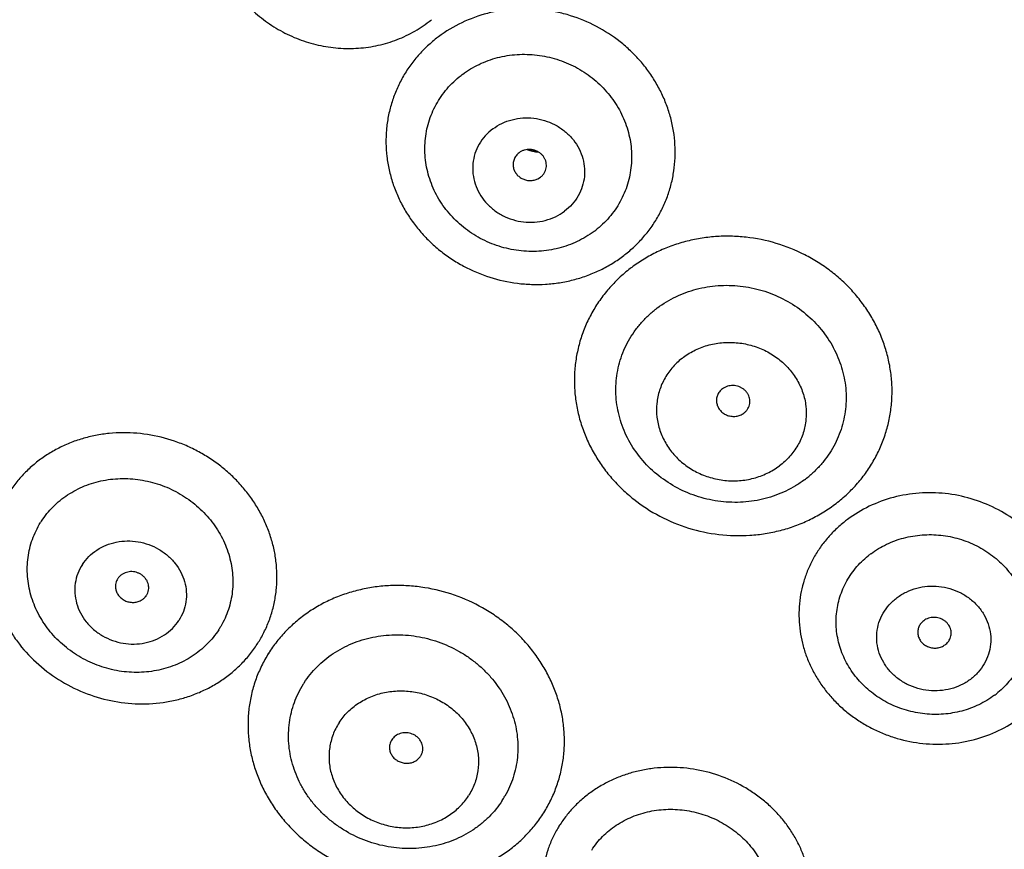
# Model space of a CAD drawing. Units: millimetres. Extents: x 72 to 8980, y -1552 to 626.
# Drawn here: x 7922 to 7944, y 80 to 99 of the extents above; entities that cross this region are included whole.
import ezdxf

# ---------------------------------------------------------------- set-up
doc = ezdxf.new("R2010")
doc.units = ezdxf.units.MM
doc.header["$MEASUREMENT"] = 0
doc.layers.add('Dimensions', color=7, linetype='Continuous')
doc.styles.get("Standard").update_dxf_attribs({"font": 'helr45w_0.ttf'})
doc.dimstyles.get("Standard").update_dxf_attribs({"dimscale": 10, "dimtxt": 2.5, "dimasz": 0.8, "dimexe": 1, "dimexo": 1, "dimgap": 1, "dimtad": 2, "dimtih": 1, "dimtoh": 1, "dimdec": 0, "dimzin": 0, "dimdsep": 46, "dimtxsty": 'Standard', "dimblk": 'DOT', "dimcen": 2, "dimclrd": 1, "dimclre": 1, "dimclrt": 1, "dimadec": 0, "dimazin": 0, "dimtfac": 1, "dimtdec": 0, "dimtofl": 0, "dimtmove": 0, "dimatfit": 3, "dimfxl": 1, "dimtolj": 1, "dimtzin": 0, "dimarcsym": 0})

# ---------------------------------------------------------------- blocks, each defined once
blk = doc.blocks.new('_Dot')
at = {"color": 0, "linetype": 'ByBlock', "lineweight": -2}
blk.add_line((-0.5, 0), (-1, 0), dxfattribs=at)
at = {"color": 0, "linetype": 'ByBlock', "const_width": 0.5}
blk.add_lwpolyline([(-0.25, 0, 1), (0.25, 0, 1)], format="xyb", close=True, dxfattribs=at)
blk = doc.blocks.new('*D10')
at = {"layer": 'Dimensions', "color": 1, "lineweight": -2, "transparency": 16777216}
for p, q in [((7891.218, 82.138), (7891.218, 177.529)), ((8027.754, 82.139), (8027.754, 177.529)), ((7899.218, 167.529), (8019.754, 167.529))]:
    blk.add_line(p, q, dxfattribs=at)
at = {"layer": 'Dimensions', "color": 1, "lineweight": -2, "transparency": 16777216, "xscale": 8, "yscale": 8, "zscale": 8, "rotation": 180}
blk.add_blockref('_Dot', (7891.218, 167.529), dxfattribs=at)
at = {"layer": 'Dimensions', "color": 1, "lineweight": -2, "transparency": 16777216, "xscale": 8, "yscale": 8, "zscale": 8}
blk.add_blockref('_Dot', (8027.754, 167.529), dxfattribs=at)
at = {"layer": 'Dimensions', "color": 1, "transparency": 16777216, "insert": (7959.486, 190.361), "char_height": 25, "attachment_point": 5}
blk.add_mtext('\\A1;137', dxfattribs=at)

msp = doc.modelspace()

# ---------------------------------------------------------------- linework, layer by layer
at = {"color": 7, "linetype": 'Continuous'}
for p, q in [((7933.993, 95.242), (7934.052, 95.278)), ((7925.203, 85.876), (7925.219, 85.899)), ((7931.364, 82.291), (7931.369, 82.298))]:
    msp.add_line(p, q, dxfattribs=at)
msp.add_lwpolyline([(7933.992, 95.854), (7933.985, 95.854), (7933.926, 95.861), (7933.868, 95.872), (7933.811, 95.886), (7933.765, 95.901)], dxfattribs=at)
for centre, radius, start, end in [((7929.852, 100.96), 2.773, 306.7819, 309.2655), ((7933.586, 95.999), 3.036, 126.7823, 127.8385), ((7933.603, 95.848), 2.17, 126.7823, 127.8385), ((7934.059, 96.758), 0.914, 250.1324, 266.7033), ((7933.958, 95.797), 2.165, 306.7804, 309.2248), ((7934.079, 95.93), 3.031, 306.7818, 309.2234), ((7938.107, 90.574), 3.35, 126.7824, 127.5382), ((7938.13, 90.403), 2.428, 126.7824, 127.5382), ((7938.525, 90.427), 2.418, 306.779, 309.6735), ((7938.648, 90.611), 3.341, 306.7814, 309.6712), ((7924.522, 86.488), 1.977, 147.0568, 148.1721), ((7942.648, 85.313), 2.857, 126.7818, 128.9349), ((7942.682, 85.198), 2.04, 126.7803, 128.9364), ((7924.954, 86.071), 0.316, 327.0602, 338.8673), ((7924.958, 86.069), 0.312, 338.8616, 350.8401), ((7925.181, 86.201), 1.975, 327.0565, 329.6337), ((7925.383, 86.304), 2.762, 327.0565, 329.6337), ((7930.528, 82.982), 3.037, 147.0568, 147.8584), ((7930.602, 82.74), 2.201, 147.0568, 147.8584), ((7943.006, 85.293), 2.045, 306.782, 308.1428), ((7931.353, 82.489), 2.196, 327.0548, 330.1204), ((7931.561, 82.638), 3.032, 327.0562, 330.1189), ((7936.661, 79.358), 2.581, 147.0564, 149.3486)]:
    msp.add_arc(centre, radius, start, end, dxfattribs=at)
for points, knots in [([(7894.961, 68.793), (7894.876, 70.401), (7894.857, 73.63), (7895.285, 78.458), (7896.167, 83.237), (7897.496, 87.933), (7899.262, 92.512), (7901.453, 96.942), (7904.054, 101.192), (7907.046, 105.232), (7910.407, 109.034), (7914.113, 112.57), (7918.139, 115.817), (7922.456, 118.751), (7927.033, 121.351), (7931.839, 123.601), (7936.839, 125.483), (7940.27, 126.482), (7942.007, 126.916)], [0, 0, 0, 0, 0.059628, 0.119304, 0.179136, 0.239224, 0.299664, 0.360537, 0.421911, 0.48384, 0.54636, 0.609489, 0.673229, 0.737563, 0.802461, 0.867875, 0.933745, 1, 1, 1, 1]), ([(7894.714, 71.683), (7894.715, 72.405), (7894.747, 73.851), (7894.887, 76.015), (7895.118, 78.173), (7895.439, 80.321), (7895.851, 82.458), (7896.353, 84.579), (7896.943, 86.682), (7897.622, 88.763), (7898.389, 90.821), (7899.241, 92.851), (7900.178, 94.851), (7901.199, 96.819), (7902.302, 98.751), (7903.883, 101.28), (7906.059, 104.341), (7908.965, 107.82), (7912.156, 111.096), (7915.614, 114.148), (7919.318, 116.96), (7923.249, 119.517), (7927.383, 121.804), (7931.698, 123.807), (7934.67, 124.944), (7936.179, 125.462)], [0, 0, 0, 0, 0.029905, 0.059819, 0.089755, 0.119723, 0.149736, 0.179802, 0.209931, 0.240132, 0.270416, 0.30079, 0.331262, 0.361838, 0.392527, 0.423333, 0.485307, 0.547802, 0.61084, 0.674426, 0.738556, 0.803213, 0.868366, 0.933979, 1, 1, 1, 1]), ([(7926.7, 101.656), (7926.673, 101.514), (7926.651, 101.297), (7926.655, 101.007), (7926.683, 100.716), (7926.76, 100.355), (7926.892, 100.009), (7927.028, 99.745), (7927.146, 99.554), (7927.278, 99.372), (7927.472, 99.141), (7927.747, 98.879), (7928.119, 98.615), (7928.526, 98.407), (7928.958, 98.259), (7929.406, 98.175), (7929.859, 98.157), (7930.307, 98.205), (7930.739, 98.318), (7931.146, 98.494), (7931.395, 98.652), (7931.512, 98.739)], [0, 0, 0, 0, 0.060606, 0.091075, 0.121646, 0.183111, 0.245104, 0.276322, 0.307667, 0.339133, 0.370709, 0.434095, 0.497745, 0.561514, 0.625244, 0.688783, 0.751994, 0.814769, 0.877036, 0.938774, 1, 1, 1, 1]), ([(7935.996, 93.582), (7936.074, 93.645), (7936.222, 93.78), (7936.424, 94.002), (7936.601, 94.243), (7936.752, 94.501), (7936.876, 94.772), (7936.971, 95.054), (7937.036, 95.345), (7937.072, 95.641), (7937.077, 95.941), (7937.052, 96.241), (7936.996, 96.538), (7936.911, 96.83), (7936.796, 97.114), (7936.654, 97.387), (7936.486, 97.647), (7936.293, 97.89), (7936.076, 98.116), (7935.76, 98.391), (7935.317, 98.678), (7934.828, 98.881), (7934.42, 98.988), (7934.109, 99.04), (7933.795, 99.063), (7933.481, 99.057), (7933.17, 99.022), (7932.766, 98.938), (7932.282, 98.763), (7931.93, 98.551), (7931.768, 98.43)], [0, 0, 0, 0, 0.030653, 0.061183, 0.09159, 0.121917, 0.1522, 0.182475, 0.21278, 0.243152, 0.273622, 0.304222, 0.334975, 0.365899, 0.397006, 0.428301, 0.45978, 0.491436, 0.523251, 0.555206, 0.619356, 0.683703, 0.715897, 0.748037, 0.78009, 0.812025, 0.843818, 0.875448, 0.938094, 1, 1, 1, 1]), ([(7931.724, 98.396), (7931.644, 98.334), (7931.49, 98.202), (7931.282, 97.982), (7931.098, 97.743), (7930.94, 97.487), (7930.81, 97.217), (7930.708, 96.935), (7930.636, 96.643), (7930.595, 96.345), (7930.584, 96.043), (7930.604, 95.741), (7930.656, 95.441), (7930.737, 95.145), (7930.848, 94.858), (7930.987, 94.581), (7931.153, 94.318), (7931.345, 94.07), (7931.56, 93.84), (7931.797, 93.631), (7932.054, 93.444), (7932.418, 93.226), (7932.909, 93.018), (7933.429, 92.903), (7933.851, 92.87), (7934.167, 92.874), (7934.481, 92.908), (7934.787, 92.971), (7935.085, 93.062), (7935.371, 93.181), (7935.643, 93.327), (7935.813, 93.441), (7935.894, 93.502)], [0, 0, 0, 0, 0.030691, 0.061255, 0.091688, 0.122032, 0.152325, 0.182603, 0.212902, 0.243261, 0.273715, 0.304292, 0.33502, 0.365917, 0.396997, 0.428265, 0.45972, 0.491353, 0.52315, 0.555089, 0.587143, 0.619284, 0.683621, 0.747887, 0.779941, 0.811879, 0.843673, 0.875306, 0.906758, 0.938024, 0.969111, 1, 1, 1, 1]), ([(7932.304, 97.586), (7932.42, 97.673), (7932.671, 97.825), (7933.087, 97.975), (7933.528, 98.045), (7933.979, 98.033), (7934.422, 97.938), (7934.841, 97.764), (7935.22, 97.518), (7935.546, 97.208), (7935.806, 96.847), (7935.99, 96.447), (7936.092, 96.024), (7936.107, 95.592), (7936.034, 95.17), (7935.877, 94.771), (7935.641, 94.413), (7935.437, 94.21), (7935.327, 94.12)], [0, 0, 0, 0, 0.061955, 0.124653, 0.188062, 0.252037, 0.316363, 0.380768, 0.444975, 0.508731, 0.571849, 0.634231, 0.695885, 0.756933, 0.817585, 0.878122, 0.938837, 1, 1, 1, 1]), ([(7935.254, 94.063), (7935.137, 93.975), (7934.883, 93.823), (7934.464, 93.672), (7934.019, 93.603), (7933.565, 93.618), (7933.119, 93.717), (7932.698, 93.895), (7932.318, 94.146), (7931.994, 94.461), (7931.778, 94.768), (7931.645, 95.033), (7931.566, 95.238), (7931.508, 95.449), (7931.472, 95.664), (7931.457, 95.88), (7931.465, 96.096), (7931.494, 96.309), (7931.546, 96.517), (7931.618, 96.719), (7931.712, 96.912), (7931.824, 97.095), (7931.956, 97.266), (7932.105, 97.423), (7932.215, 97.518), (7932.272, 97.562)], [0, 0, 0, 0, 0.061934, 0.124615, 0.188009, 0.251968, 0.31627, 0.380642, 0.444803, 0.508501, 0.571548, 0.602831, 0.633925, 0.664837, 0.695578, 0.726169, 0.756636, 0.787008, 0.817319, 0.847609, 0.877915, 0.908272, 0.938719, 0.969297, 1, 1, 1, 1]), ([(7932.985, 96.363), (7933.049, 96.411), (7933.187, 96.494), (7933.414, 96.576), (7933.656, 96.615), (7933.903, 96.61), (7934.145, 96.559), (7934.374, 96.466), (7934.581, 96.333), (7934.757, 96.166), (7934.896, 95.971), (7934.993, 95.755), (7935.043, 95.527), (7935.045, 95.295), (7934.998, 95.069), (7934.905, 94.857), (7934.768, 94.668), (7934.653, 94.562), (7934.59, 94.516)], [0, 0, 0, 0, 0.06246, 0.125823, 0.189941, 0.254572, 0.319396, 0.384071, 0.44827, 0.511737, 0.574319, 0.635994, 0.69688, 0.75722, 0.81735, 0.87764, 0.938441, 1, 1, 1, 1]), ([(7932.985, 96.363), (7932.923, 96.316), (7932.807, 96.211), (7932.671, 96.022), (7932.577, 95.81), (7932.531, 95.584), (7932.532, 95.352), (7932.583, 95.124), (7932.68, 94.908), (7932.819, 94.713), (7932.995, 94.546), (7933.201, 94.413), (7933.43, 94.32), (7933.672, 94.269), (7933.919, 94.263), (7934.161, 94.303), (7934.389, 94.385), (7934.527, 94.468), (7934.59, 94.516)], [0, 0, 0, 0, 0.06156, 0.12236, 0.182651, 0.24278, 0.303119, 0.364004, 0.425679, 0.48826, 0.551727, 0.615925, 0.680599, 0.745424, 0.810055, 0.874174, 0.937539, 1, 1, 1, 1]), ([(7933.574, 95.828), (7933.548, 95.809), (7933.502, 95.764), (7933.456, 95.681), (7933.435, 95.588), (7933.44, 95.524), (7933.447, 95.494)], [0, 0, 0, 0, 0.25322, 0.502646, 0.750609, 1, 1, 1, 1]), ([(7934.12, 95.345), (7934.133, 95.362), (7934.155, 95.398), (7934.177, 95.456), (7934.188, 95.518), (7934.186, 95.581), (7934.173, 95.644), (7934.148, 95.703), (7934.112, 95.757), (7934.066, 95.805), (7934.013, 95.844), (7933.953, 95.875), (7933.889, 95.895), (7933.822, 95.904), (7933.755, 95.902), (7933.689, 95.888), (7933.628, 95.864), (7933.591, 95.841), (7933.574, 95.828)], [0, 0, 0, 0, 0.060511, 0.120615, 0.180658, 0.24093, 0.301706, 0.363196, 0.425506, 0.488641, 0.552501, 0.616895, 0.681578, 0.746265, 0.810663, 0.874525, 0.937722, 1, 1, 1, 1]), ([(7933.447, 95.494), (7933.452, 95.467), (7933.471, 95.414), (7933.518, 95.342), (7933.569, 95.293), (7933.617, 95.26), (7933.669, 95.233), (7933.738, 95.21), (7933.812, 95.202), (7933.87, 95.206), (7933.927, 95.215), (7933.968, 95.23), (7933.993, 95.242)], [0, 0, 0, 0, 0.120506, 0.243082, 0.367753, 0.430859, 0.494297, 0.621571, 0.748835, 0.812247, 0.875313, 1, 1, 1, 1]), ([(7934.052, 95.278), (7934.059, 95.283), (7934.083, 95.303), (7934.106, 95.326), (7934.12, 95.345)], [0, 0, 0, 0, 0.251551, 1, 1, 1, 1]), ([(7940.78, 88.04), (7940.865, 88.11), (7941.026, 88.258), (7941.244, 88.502), (7941.435, 88.766), (7941.598, 89.047), (7941.73, 89.342), (7941.831, 89.649), (7941.9, 89.965), (7941.936, 90.287), (7941.939, 90.612), (7941.908, 90.937), (7941.844, 91.258), (7941.748, 91.573), (7941.621, 91.88), (7941.463, 92.174), (7941.276, 92.453), (7941.063, 92.715), (7940.824, 92.957), (7940.562, 93.177), (7940.28, 93.373), (7939.881, 93.6), (7939.344, 93.815), (7938.777, 93.93), (7938.318, 93.96), (7937.975, 93.951), (7937.635, 93.91), (7937.302, 93.839), (7936.978, 93.737), (7936.668, 93.607), (7936.374, 93.448), (7936.19, 93.324), (7936.101, 93.257)], [0, 0, 0, 0, 0.030706, 0.061252, 0.091643, 0.121921, 0.152123, 0.182287, 0.212455, 0.242669, 0.272968, 0.303387, 0.333958, 0.364705, 0.395646, 0.426793, 0.458147, 0.489704, 0.521451, 0.553369, 0.585433, 0.617613, 0.682115, 0.746642, 0.778853, 0.810958, 0.842927, 0.874733, 0.906353, 0.937774, 0.968998, 1, 1, 1, 1]), ([(7936.066, 93.231), (7935.978, 93.163), (7935.809, 93.019), (7935.579, 92.78), (7935.376, 92.519), (7935.202, 92.24), (7935.058, 91.946), (7934.945, 91.638), (7934.866, 91.321), (7934.82, 90.997), (7934.808, 90.668), (7934.83, 90.34), (7934.886, 90.013), (7934.975, 89.693), (7935.097, 89.38), (7935.251, 89.08), (7935.433, 88.794), (7935.645, 88.526), (7935.882, 88.277), (7936.23, 87.974), (7936.719, 87.657), (7937.366, 87.389), (7938.052, 87.243), (7938.635, 87.228), (7939.095, 87.28), (7939.432, 87.35), (7939.76, 87.451), (7940.074, 87.583), (7940.372, 87.743), (7940.559, 87.869), (7940.648, 87.936)], [0, 0, 0, 0, 0.030786, 0.061407, 0.09186, 0.122185, 0.152421, 0.182606, 0.212782, 0.242992, 0.273276, 0.303672, 0.334213, 0.364927, 0.395833, 0.426944, 0.458264, 0.489792, 0.521513, 0.553412, 0.617566, 0.682067, 0.746612, 0.810888, 0.842872, 0.874692, 0.906326, 0.937757, 0.96899, 1, 1, 1, 1]), ([(7936.676, 92.348), (7936.805, 92.444), (7937.084, 92.613), (7937.545, 92.781), (7938.035, 92.862), (7938.535, 92.852), (7939.027, 92.752), (7939.493, 92.566), (7939.916, 92.3), (7940.281, 91.964), (7940.572, 91.57), (7940.746, 91.204), (7940.839, 90.899), (7940.886, 90.666), (7940.908, 90.431), (7940.906, 90.195), (7940.88, 89.962), (7940.83, 89.733), (7940.757, 89.51), (7940.661, 89.296), (7940.543, 89.092), (7940.404, 88.901), (7940.246, 88.724), (7940.129, 88.617), (7940.068, 88.566)], [0, 0, 0, 0, 0.062187, 0.125193, 0.188936, 0.253224, 0.31779, 0.382329, 0.446543, 0.510173, 0.573048, 0.635099, 0.665865, 0.696457, 0.726897, 0.757217, 0.787453, 0.817643, 0.847828, 0.878048, 0.908343, 0.938744, 0.96929, 1, 1, 1, 1]), ([(7939.972, 88.491), (7939.908, 88.442), (7939.772, 88.351), (7939.556, 88.235), (7939.329, 88.14), (7939.012, 88.041), (7938.597, 87.975), (7938.091, 87.989), (7937.594, 88.095), (7937.124, 88.289), (7936.7, 88.564), (7936.338, 88.909), (7936.097, 89.247), (7935.949, 89.538), (7935.861, 89.764), (7935.796, 89.996), (7935.755, 90.233), (7935.739, 90.471), (7935.748, 90.709), (7935.781, 90.944), (7935.839, 91.175), (7935.92, 91.397), (7936.024, 91.611), (7936.151, 91.813), (7936.298, 92.002), (7936.465, 92.175), (7936.587, 92.28), (7936.651, 92.329)], [0, 0, 0, 0, 0.031004, 0.062227, 0.093658, 0.125292, 0.189037, 0.253329, 0.317891, 0.382413, 0.446587, 0.510157, 0.57295, 0.60407, 0.634984, 0.665705, 0.696254, 0.726657, 0.756948, 0.787165, 0.817348, 0.84754, 0.877784, 0.908115, 0.938577, 0.969208, 1, 1, 1, 1]), ([(7937.258, 91.239), (7937.343, 91.303), (7937.527, 91.414), (7937.831, 91.525), (7938.155, 91.579), (7938.485, 91.573), (7938.81, 91.508), (7939.116, 91.387), (7939.393, 91.212), (7939.629, 90.992), (7939.816, 90.735), (7939.946, 90.449), (7940.013, 90.147), (7940.016, 89.84), (7939.954, 89.539), (7939.83, 89.258), (7939.647, 89.006), (7939.493, 88.865), (7939.41, 88.803)], [0, 0, 0, 0, 0.062709, 0.126373, 0.190808, 0.25572, 0.320753, 0.385531, 0.449713, 0.513042, 0.575384, 0.636751, 0.697309, 0.757354, 0.817268, 0.87746, 0.938286, 1, 1, 1, 1]), ([(7937.258, 91.239), (7937.174, 91.177), (7937.02, 91.036), (7936.838, 90.784), (7936.713, 90.502), (7936.651, 90.202), (7936.654, 89.895), (7936.722, 89.592), (7936.852, 89.307), (7937.038, 89.049), (7937.275, 88.829), (7937.551, 88.655), (7937.858, 88.533), (7938.182, 88.468), (7938.512, 88.463), (7938.836, 88.517), (7939.14, 88.628), (7939.325, 88.739), (7939.41, 88.803)], [0, 0, 0, 0, 0.061713, 0.122538, 0.182729, 0.242643, 0.302689, 0.363248, 0.424616, 0.486958, 0.550287, 0.614468, 0.679245, 0.744277, 0.809189, 0.873625, 0.93729, 1, 1, 1, 1]), ([(7938.133, 90.531), (7938.108, 90.513), (7938.063, 90.469), (7938.017, 90.387), (7937.999, 90.311), (7937.998, 90.25), (7938.002, 90.219), (7938.006, 90.204)], [0, 0, 0, 0, 0.254074, 0.503686, 0.751095, 0.875255, 1, 1, 1, 1]), ([(7938.703, 90.088), (7938.714, 90.106), (7938.731, 90.142), (7938.746, 90.2), (7938.749, 90.26), (7938.742, 90.319), (7938.724, 90.377), (7938.695, 90.432), (7938.657, 90.481), (7938.611, 90.524), (7938.557, 90.559), (7938.498, 90.585), (7938.436, 90.601), (7938.35, 90.61), (7938.244, 90.595), (7938.167, 90.556), (7938.133, 90.531)], [0, 0, 0, 0, 0.060104, 0.119919, 0.179746, 0.23989, 0.300618, 0.362121, 0.424495, 0.487727, 0.551713, 0.616257, 0.681111, 0.745996, 0.874357, 1, 1, 1, 1]), ([(7938.006, 90.204), (7938.012, 90.175), (7938.032, 90.116), (7938.086, 90.039), (7938.159, 89.976), (7938.246, 89.933), (7938.341, 89.912), (7938.439, 89.913), (7938.532, 89.938), (7938.588, 89.969), (7938.613, 89.988)], [0, 0, 0, 0, 0.120035, 0.24252, 0.367553, 0.494574, 0.622539, 0.75016, 0.876277, 1, 1, 1, 1]), ([(7938.613, 89.988), (7938.632, 90.002), (7938.665, 90.032), (7938.692, 90.069), (7938.703, 90.088)], [0, 0, 0, 0, 0.503275, 1, 1, 1, 1]), ([(7927.766, 84.908), (7927.815, 84.992), (7927.904, 85.164), (7928.01, 85.435), (7928.086, 85.716), (7928.133, 86.004), (7928.15, 86.297), (7928.136, 86.593), (7928.093, 86.887), (7928.019, 87.177), (7927.917, 87.462), (7927.786, 87.737), (7927.629, 88), (7927.446, 88.25), (7927.239, 88.483), (7927.011, 88.698), (7926.764, 88.892), (7926.499, 89.064), (7926.219, 89.212), (7925.83, 89.375), (7925.322, 89.513), (7924.798, 89.557), (7924.384, 89.535), (7924.078, 89.49), (7923.781, 89.418), (7923.494, 89.318), (7923.221, 89.191), (7922.963, 89.039), (7922.724, 88.864), (7922.505, 88.666), (7922.309, 88.448), (7922.195, 88.29), (7922.142, 88.209)], [0, 0, 0, 0, 0.029881, 0.059771, 0.089698, 0.119722, 0.149892, 0.180244, 0.210813, 0.241623, 0.272689, 0.304014, 0.335595, 0.367417, 0.399457, 0.431684, 0.464062, 0.496548, 0.529098, 0.561662, 0.626581, 0.691005, 0.722968, 0.754705, 0.786195, 0.817426, 0.848399, 0.879122, 0.90961, 0.939895, 0.97002, 1, 1, 1, 1]), ([(7922.864, 87.563), (7922.939, 87.679), (7923.116, 87.898), (7923.446, 88.166), (7923.828, 88.366), (7924.177, 88.468), (7924.466, 88.511), (7924.688, 88.523), (7924.912, 88.514), (7925.209, 88.475), (7925.574, 88.377), (7925.915, 88.215), (7926.168, 88.051), (7926.345, 87.912), (7926.508, 87.759), (7926.656, 87.592), (7926.786, 87.414), (7926.899, 87.225), (7926.992, 87.028), (7927.066, 86.825), (7927.118, 86.617), (7927.15, 86.407), (7927.159, 86.196), (7927.147, 85.986), (7927.114, 85.78), (7927.059, 85.579), (7926.983, 85.385), (7926.92, 85.262), (7926.885, 85.202)], [0, 0, 0, 0, 0.060035, 0.120744, 0.182382, 0.24505, 0.276797, 0.308771, 0.340944, 0.373281, 0.438219, 0.503287, 0.535782, 0.568168, 0.600404, 0.632452, 0.664283, 0.695873, 0.727209, 0.758285, 0.789105, 0.819685, 0.850049, 0.88023, 0.910264, 0.940207, 0.970113, 1, 1, 1, 1]), ([(7922.113, 88.163), (7922.062, 88.081), (7921.968, 87.909), (7921.855, 87.639), (7921.771, 87.358), (7921.717, 87.068), (7921.694, 86.774), (7921.701, 86.477), (7921.74, 86.18), (7921.808, 85.886), (7921.906, 85.598), (7922.033, 85.319), (7922.188, 85.051), (7922.429, 84.712), (7922.791, 84.329), (7923.305, 83.954), (7923.879, 83.675), (7924.493, 83.503), (7925.124, 83.445), (7925.645, 83.493), (7926.047, 83.589), (7926.336, 83.689), (7926.612, 83.815), (7926.872, 83.967), (7927.114, 84.143), (7927.335, 84.342), (7927.532, 84.561), (7927.648, 84.72), (7927.701, 84.802)], [0, 0, 0, 0, 0.029909, 0.05982, 0.089755, 0.119775, 0.149934, 0.180269, 0.210816, 0.241603, 0.272644, 0.303947, 0.335508, 0.367314, 0.431498, 0.496305, 0.561385, 0.626352, 0.690835, 0.754528, 0.786047, 0.817307, 0.848305, 0.879051, 0.90956, 0.939863, 0.970003, 1, 1, 1, 1]), ([(7944.865, 83.2), (7944.938, 83.258), (7945.08, 83.381), (7945.272, 83.584), (7945.441, 83.805), (7945.585, 84.041), (7945.704, 84.289), (7945.796, 84.548), (7945.861, 84.815), (7945.897, 85.087), (7945.904, 85.362), (7945.882, 85.637), (7945.832, 85.91), (7945.754, 86.177), (7945.648, 86.437), (7945.517, 86.687), (7945.36, 86.925), (7945.179, 87.148), (7944.977, 87.354), (7944.68, 87.604), (7944.264, 87.865), (7943.714, 88.083), (7943.133, 88.199), (7942.542, 88.21), (7941.963, 88.113), (7941.419, 87.914), (7941.089, 87.715), (7940.937, 87.601)], [0, 0, 0, 0, 0.03086, 0.06152, 0.091978, 0.122275, 0.152448, 0.182537, 0.21259, 0.242653, 0.272773, 0.302994, 0.333357, 0.363894, 0.394633, 0.425594, 0.456786, 0.48821, 0.519861, 0.551721, 0.615902, 0.680568, 0.745392, 0.81003, 0.87416, 0.93753, 1, 1, 1, 1]), ([(7926.838, 85.127), (7926.762, 85.009), (7926.583, 84.789), (7926.307, 84.565), (7926.06, 84.421), (7925.862, 84.33), (7925.655, 84.259), (7925.441, 84.208), (7925.22, 84.177), (7924.997, 84.167), (7924.772, 84.177), (7924.472, 84.218), (7924.106, 84.321), (7923.763, 84.487), (7923.51, 84.655), (7923.334, 84.797), (7923.171, 84.954), (7923.025, 85.124), (7922.896, 85.305), (7922.786, 85.497), (7922.695, 85.696), (7922.625, 85.902), (7922.576, 86.112), (7922.548, 86.324), (7922.543, 86.537), (7922.56, 86.747), (7922.598, 86.954), (7922.658, 87.155), (7922.739, 87.348), (7922.806, 87.471), (7922.843, 87.53)], [0, 0, 0, 0, 0.06005, 0.12078, 0.151525, 0.182524, 0.213782, 0.245301, 0.277068, 0.309061, 0.341253, 0.373608, 0.438571, 0.503645, 0.536135, 0.56851, 0.600729, 0.632753, 0.664555, 0.69611, 0.727408, 0.758444, 0.789224, 0.819765, 0.850094, 0.880246, 0.910261, 0.940191, 0.970097, 1, 1, 1, 1]), ([(7940.852, 87.535), (7940.78, 87.477), (7940.641, 87.353), (7940.453, 87.148), (7940.287, 86.926), (7940.146, 86.689), (7940.031, 86.44), (7939.943, 86.182), (7939.882, 85.915), (7939.849, 85.644), (7939.845, 85.37), (7939.869, 85.096), (7939.922, 84.825), (7940.002, 84.559), (7940.109, 84.301), (7940.243, 84.053), (7940.401, 83.818), (7940.582, 83.597), (7940.785, 83.393), (7941.008, 83.208), (7941.248, 83.044), (7941.503, 82.901), (7941.771, 82.781), (7942.142, 82.655), (7942.625, 82.56), (7943.117, 82.553), (7943.504, 82.6), (7943.881, 82.682), (7944.331, 82.848), (7944.66, 83.046), (7944.811, 83.159)], [0, 0, 0, 0, 0.030824, 0.061457, 0.091891, 0.122167, 0.152326, 0.182407, 0.212456, 0.24252, 0.272645, 0.302874, 0.333246, 0.363794, 0.394545, 0.425517, 0.456719, 0.488152, 0.519808, 0.551671, 0.583718, 0.615918, 0.648238, 0.680636, 0.745438, 0.810047, 0.842211, 0.874214, 0.937554, 1, 1, 1, 1]), ([(7941.461, 86.832), (7941.569, 86.914), (7941.805, 87.056), (7942.194, 87.198), (7942.608, 87.267), (7943.031, 87.26), (7943.446, 87.177), (7943.839, 87.021), (7944.195, 86.798), (7944.5, 86.516), (7944.743, 86.185), (7944.914, 85.819), (7945.007, 85.43), (7945.017, 85.034), (7944.945, 84.646), (7944.793, 84.281), (7944.567, 83.953), (7944.374, 83.768), (7944.269, 83.685)], [0, 0, 0, 0, 0.062505, 0.125914, 0.190088, 0.254771, 0.319643, 0.384355, 0.448582, 0.512064, 0.574648, 0.636312, 0.697173, 0.757475, 0.817554, 0.877783, 0.938509, 1, 1, 1, 1]), ([(7923.782, 86.591), (7923.823, 86.654), (7923.921, 86.775), (7924.102, 86.922), (7924.312, 87.032), (7924.543, 87.101), (7924.786, 87.126), (7925.032, 87.107), (7925.271, 87.045), (7925.495, 86.941), (7925.695, 86.799), (7925.863, 86.626), (7925.993, 86.426), (7926.08, 86.209), (7926.12, 85.982), (7926.111, 85.754), (7926.054, 85.534), (7925.985, 85.398), (7925.944, 85.335)], [0, 0, 0, 0, 0.06042, 0.121781, 0.184237, 0.247784, 0.312252, 0.377342, 0.442668, 0.507815, 0.572389, 0.636077, 0.698688, 0.760191, 0.820725, 0.880588, 0.940198, 1, 1, 1, 1]), ([(7944.231, 83.656), (7944.122, 83.575), (7943.888, 83.433), (7943.5, 83.291), (7943.088, 83.221), (7942.668, 83.227), (7942.254, 83.309), (7941.862, 83.462), (7941.506, 83.683), (7941.201, 83.962), (7940.957, 84.289), (7940.783, 84.653), (7940.687, 85.039), (7940.672, 85.433), (7940.74, 85.82), (7940.887, 86.186), (7941.107, 86.515), (7941.297, 86.702), (7941.4, 86.785)], [0, 0, 0, 0, 0.062506, 0.125909, 0.190072, 0.254744, 0.319609, 0.384323, 0.448562, 0.512069, 0.574685, 0.636385, 0.697279, 0.757603, 0.817684, 0.877894, 0.938574, 1, 1, 1, 1]), ([(7923.782, 86.591), (7923.741, 86.527), (7923.672, 86.392), (7923.615, 86.172), (7923.606, 85.944), (7923.646, 85.717), (7923.733, 85.499), (7923.863, 85.3), (7924.031, 85.127), (7924.231, 84.985), (7924.455, 84.881), (7924.694, 84.818), (7924.94, 84.799), (7925.183, 84.825), (7925.414, 84.894), (7925.624, 85.004), (7925.805, 85.151), (7925.903, 85.271), (7925.944, 85.335)], [0, 0, 0, 0, 0.059802, 0.119412, 0.179276, 0.239809, 0.301311, 0.363921, 0.427609, 0.492182, 0.557328, 0.622654, 0.687744, 0.752212, 0.81576, 0.878216, 0.939579, 1, 1, 1, 1]), ([(7925.266, 86.019), (7925.269, 86.039), (7925.271, 86.079), (7925.264, 86.138), (7925.246, 86.196), (7925.217, 86.251), (7925.179, 86.301), (7925.133, 86.344), (7925.079, 86.38), (7925.021, 86.407), (7924.958, 86.424), (7924.894, 86.432), (7924.83, 86.429), (7924.768, 86.416), (7924.709, 86.393), (7924.656, 86.361), (7924.61, 86.321), (7924.585, 86.29), (7924.574, 86.273)], [0, 0, 0, 0, 0.059435, 0.119401, 0.180152, 0.241838, 0.304496, 0.368058, 0.432346, 0.497105, 0.562035, 0.62681, 0.691132, 0.754743, 0.817449, 0.879186, 0.940037, 1, 1, 1, 1]), ([(7924.574, 86.273), (7924.565, 86.257), (7924.547, 86.225), (7924.53, 86.172), (7924.523, 86.118), (7924.524, 86.081), (7924.526, 86.062)], [0, 0, 0, 0, 0.249956, 0.499416, 0.748961, 1, 1, 1, 1]), ([(7934.19, 81.127), (7934.243, 81.219), (7934.339, 81.408), (7934.451, 81.704), (7934.532, 82.011), (7934.58, 82.325), (7934.596, 82.644), (7934.578, 82.964), (7934.527, 83.283), (7934.443, 83.597), (7934.328, 83.904), (7934.182, 84.201), (7934.007, 84.484), (7933.804, 84.752), (7933.576, 85.002), (7933.324, 85.232), (7933.05, 85.439), (7932.661, 85.682), (7932.134, 85.921), (7931.574, 86.063), (7931.118, 86.115), (7930.775, 86.124), (7930.434, 86.102), (7930.1, 86.049), (7929.774, 85.966), (7929.459, 85.854), (7929.16, 85.713), (7928.878, 85.545), (7928.616, 85.352), (7928.377, 85.135), (7928.163, 84.896), (7928.037, 84.723), (7927.98, 84.634)], [0, 0, 0, 0, 0.029872, 0.059713, 0.089556, 0.119465, 0.149489, 0.179673, 0.210058, 0.240674, 0.271544, 0.302679, 0.33408, 0.365741, 0.397644, 0.429763, 0.462065, 0.49451, 0.559586, 0.624672, 0.657129, 0.689447, 0.721586, 0.753513, 0.7852, 0.81663, 0.847794, 0.878693, 0.909337, 0.939747, 0.969964, 1, 1, 1, 1]), ([(7942.05, 85.848), (7942.114, 85.896), (7942.255, 85.981), (7942.487, 86.067), (7942.733, 86.109), (7942.985, 86.106), (7943.232, 86.058), (7943.466, 85.967), (7943.677, 85.836), (7943.857, 85.671), (7943.999, 85.477), (7944.099, 85.261), (7944.151, 85.033), (7944.153, 84.8), (7944.106, 84.573), (7944.011, 84.359), (7943.872, 84.168), (7943.755, 84.061), (7943.692, 84.013)], [0, 0, 0, 0, 0.06292, 0.126845, 0.191541, 0.256684, 0.32188, 0.386732, 0.450888, 0.514093, 0.576229, 0.637338, 0.697626, 0.757431, 0.817175, 0.877291, 0.938155, 1, 1, 1, 1]), ([(7924.526, 86.062), (7924.53, 86.033), (7924.545, 85.975), (7924.591, 85.896), (7924.655, 85.829), (7924.735, 85.778), (7924.825, 85.747), (7924.919, 85.737), (7925.012, 85.75), (7925.07, 85.772), (7925.097, 85.787)], [0, 0, 0, 0, 0.119537, 0.241754, 0.366727, 0.493845, 0.622007, 0.749875, 0.876186, 1, 1, 1, 1]), ([(7925.097, 85.787), (7925.118, 85.798), (7925.156, 85.824), (7925.189, 85.858), (7925.203, 85.876)], [0, 0, 0, 0, 0.504088, 1, 1, 1, 1]), ([(7943.692, 84.013), (7943.627, 83.965), (7943.486, 83.88), (7943.255, 83.795), (7943.008, 83.753), (7942.756, 83.756), (7942.509, 83.804), (7942.275, 83.895), (7942.065, 84.025), (7941.884, 84.191), (7941.742, 84.385), (7941.642, 84.6), (7941.59, 84.829), (7941.588, 85.061), (7941.635, 85.289), (7941.73, 85.502), (7941.869, 85.694), (7941.986, 85.801), (7942.05, 85.848)], [0, 0, 0, 0, 0.062919, 0.126842, 0.191537, 0.256679, 0.321878, 0.386735, 0.450895, 0.514101, 0.576235, 0.637341, 0.697625, 0.757427, 0.817171, 0.877289, 0.938154, 1, 1, 1, 1]), ([(7942.647, 85.329), (7942.623, 85.311), (7942.58, 85.27), (7942.542, 85.207), (7942.523, 85.153), (7942.514, 85.11), (7942.511, 85.067), (7942.513, 85.039), (7942.515, 85.025)], [0, 0, 0, 0, 0.254825, 0.504844, 0.628832, 0.752458, 0.876059, 1, 1, 1, 1]), ([(7943.238, 84.933), (7943.245, 84.951), (7943.256, 84.987), (7943.263, 85.043), (7943.26, 85.1), (7943.246, 85.155), (7943.223, 85.208), (7943.191, 85.257), (7943.151, 85.301), (7943.104, 85.338), (7943.051, 85.368), (7942.994, 85.389), (7942.933, 85.402), (7942.852, 85.407), (7942.751, 85.39), (7942.678, 85.353), (7942.647, 85.329)], [0, 0, 0, 0, 0.059631, 0.11913, 0.178787, 0.23889, 0.299675, 0.361293, 0.423808, 0.487181, 0.551291, 0.615941, 0.680884, 0.745845, 0.874331, 1, 1, 1, 1]), ([(7928.755, 83.937), (7928.839, 84.066), (7929.036, 84.309), (7929.339, 84.558), (7929.61, 84.719), (7929.828, 84.821), (7930.055, 84.903), (7930.292, 84.963), (7930.534, 85.001), (7930.781, 85.017), (7931.03, 85.011), (7931.36, 84.972), (7931.767, 84.869), (7932.148, 84.697), (7932.43, 84.52), (7932.629, 84.37), (7932.811, 84.204), (7933.031, 83.963), (7933.26, 83.63), (7933.42, 83.262), (7933.501, 82.957), (7933.538, 82.726), (7933.551, 82.494), (7933.539, 82.263), (7933.504, 82.035), (7933.446, 81.813), (7933.364, 81.598), (7933.295, 81.461), (7933.257, 81.395)], [0, 0, 0, 0, 0.06019, 0.121185, 0.152094, 0.183268, 0.214709, 0.246407, 0.278345, 0.310495, 0.342824, 0.375291, 0.440397, 0.505492, 0.537946, 0.570257, 0.602386, 0.6343, 0.697317, 0.759275, 0.789905, 0.820304, 0.850501, 0.880536, 0.910453, 0.940298, 0.970131, 1, 1, 1, 1]), ([(7942.515, 85.025), (7942.517, 85.009), (7942.524, 84.979), (7942.54, 84.935), (7942.562, 84.893), (7942.6, 84.841), (7942.661, 84.786), (7942.749, 84.739), (7942.847, 84.715), (7942.947, 84.716), (7943.044, 84.74), (7943.101, 84.772), (7943.127, 84.792)], [0, 0, 0, 0, 0.059431, 0.119375, 0.179951, 0.241231, 0.36567, 0.492549, 0.620799, 0.748994, 0.875754, 1, 1, 1, 1]), ([(7943.127, 84.792), (7943.152, 84.81), (7943.196, 84.853), (7943.227, 84.906), (7943.238, 84.933)], [0, 0, 0, 0, 0.504899, 1, 1, 1, 1]), ([(7927.957, 84.598), (7927.9, 84.507), (7927.796, 84.32), (7927.67, 84.025), (7927.577, 83.718), (7927.517, 83.402), (7927.491, 83.081), (7927.499, 82.757), (7927.54, 82.433), (7927.615, 82.114), (7927.723, 81.801), (7927.863, 81.497), (7928.033, 81.207), (7928.231, 80.931), (7928.457, 80.674), (7928.707, 80.437), (7928.979, 80.223), (7929.369, 79.97), (7929.898, 79.721), (7930.463, 79.57), (7930.924, 79.511), (7931.271, 79.498), (7931.616, 79.517), (7931.955, 79.567), (7932.286, 79.648), (7932.605, 79.76), (7932.909, 79.901), (7933.195, 80.069), (7933.461, 80.264), (7933.703, 80.483), (7933.921, 80.724), (7934.047, 80.899), (7934.106, 80.989)], [0, 0, 0, 0, 0.029918, 0.05979, 0.089644, 0.119544, 0.149546, 0.179696, 0.210037, 0.240604, 0.271421, 0.302504, 0.333857, 0.365474, 0.39734, 0.429431, 0.461714, 0.49415, 0.559233, 0.624358, 0.656843, 0.689193, 0.721367, 0.753328, 0.785049, 0.816511, 0.847703, 0.878627, 0.909293, 0.93972, 0.96995, 1, 1, 1, 1]), ([(7933.196, 81.295), (7933.153, 81.229), (7933.061, 81.103), (7932.904, 80.928), (7932.728, 80.769), (7932.47, 80.58), (7932.11, 80.392), (7931.717, 80.276), (7931.391, 80.228), (7931.141, 80.214), (7930.889, 80.223), (7930.555, 80.266), (7930.145, 80.376), (7929.762, 80.556), (7929.48, 80.74), (7929.282, 80.895), (7929.101, 81.067), (7928.937, 81.253), (7928.794, 81.453), (7928.67, 81.663), (7928.569, 81.883), (7928.491, 82.11), (7928.436, 82.342), (7928.406, 82.576), (7928.401, 82.811), (7928.42, 83.044), (7928.463, 83.273), (7928.531, 83.495), (7928.622, 83.71), (7928.697, 83.845), (7928.738, 83.911)], [0, 0, 0, 0, 0.030042, 0.060261, 0.090686, 0.121348, 0.183396, 0.246519, 0.278487, 0.310668, 0.343026, 0.37552, 0.44066, 0.505759, 0.538203, 0.570493, 0.60259, 0.634463, 0.666086, 0.697444, 0.728532, 0.759354, 0.789926, 0.820272, 0.850427, 0.880434, 0.910338, 0.940198, 0.970078, 1, 1, 1, 1]), ([(7929.538, 83.042), (7929.593, 83.128), (7929.724, 83.288), (7929.966, 83.486), (7930.248, 83.635), (7930.557, 83.729), (7930.828, 83.76), (7931.046, 83.755), (7931.265, 83.73), (7931.532, 83.663), (7931.783, 83.55), (7931.968, 83.434), (7932.139, 83.303), (7932.326, 83.113), (7932.501, 82.85), (7932.617, 82.562), (7932.671, 82.261), (7932.659, 81.957), (7932.583, 81.664), (7932.492, 81.484), (7932.437, 81.399)], [0, 0, 0, 0, 0.060577, 0.122193, 0.184967, 0.24884, 0.313595, 0.346233, 0.378956, 0.444375, 0.509488, 0.541838, 0.573972, 0.637397, 0.699677, 0.760828, 0.821044, 0.880675, 0.94017, 1, 1, 1, 1]), ([(7929.538, 83.042), (7929.483, 82.958), (7929.392, 82.778), (7929.316, 82.484), (7929.304, 82.181), (7929.358, 81.879), (7929.475, 81.591), (7929.649, 81.328), (7929.837, 81.138), (7930.007, 81.007), (7930.192, 80.891), (7930.443, 80.778), (7930.71, 80.711), (7930.929, 80.686), (7931.148, 80.681), (7931.419, 80.712), (7931.728, 80.806), (7932.009, 80.955), (7932.251, 81.153), (7932.382, 81.314), (7932.437, 81.399)], [0, 0, 0, 0, 0.059829, 0.119323, 0.178954, 0.23917, 0.300321, 0.362602, 0.426027, 0.458162, 0.490512, 0.555625, 0.621043, 0.653765, 0.686403, 0.751157, 0.81503, 0.877804, 0.939421, 1, 1, 1, 1]), ([(7931.414, 82.439), (7931.415, 82.458), (7931.415, 82.497), (7931.403, 82.554), (7931.381, 82.608), (7931.35, 82.659), (7931.31, 82.705), (7931.262, 82.744), (7931.209, 82.776), (7931.131, 82.807), (7931.027, 82.823), (7930.904, 82.804), (7930.795, 82.749), (7930.739, 82.69), (7930.718, 82.657)], [0, 0, 0, 0, 0.059363, 0.119306, 0.180052, 0.241745, 0.304426, 0.368013, 0.432339, 0.49716, 0.6267, 0.754607, 0.87915, 1, 1, 1, 1]), ([(7930.718, 82.657), (7930.708, 82.642), (7930.69, 82.609), (7930.673, 82.556), (7930.666, 82.501), (7930.668, 82.464), (7930.67, 82.446)], [0, 0, 0, 0, 0.250605, 0.500234, 0.749524, 1, 1, 1, 1]), ([(7930.67, 82.446), (7930.674, 82.417), (7930.69, 82.359), (7930.736, 82.281), (7930.801, 82.216), (7930.881, 82.167), (7930.971, 82.137), (7931.065, 82.128), (7931.158, 82.141), (7931.216, 82.164), (7931.242, 82.179)], [0, 0, 0, 0, 0.118962, 0.240602, 0.365138, 0.492071, 0.620345, 0.748607, 0.875515, 1, 1, 1, 1]), ([(7931.369, 82.298), (7931.382, 82.319), (7931.403, 82.365), (7931.412, 82.414), (7931.414, 82.439)], [0, 0, 0, 0, 0.501023, 1, 1, 1, 1]), ([(7931.242, 82.179), (7931.267, 82.192), (7931.313, 82.225), (7931.349, 82.268), (7931.364, 82.291)], [0, 0, 0, 0, 0.505453, 1, 1, 1, 1]), ([(7939.749, 77.802), (7939.796, 77.879), (7939.882, 78.038), (7939.985, 78.288), (7940.061, 78.548), (7940.109, 78.814), (7940.128, 79.084), (7940.118, 79.356), (7940.08, 79.627), (7940.013, 79.894), (7939.919, 80.155), (7939.798, 80.408), (7939.652, 80.649), (7939.481, 80.878), (7939.288, 81.091), (7939.075, 81.286), (7938.842, 81.462), (7938.51, 81.67), (7938.06, 81.872), (7937.58, 81.992), (7937.189, 82.036), (7936.895, 82.043), (7936.603, 82.023), (7936.315, 81.977), (7936.035, 81.905), (7935.765, 81.808), (7935.508, 81.687), (7935.266, 81.542), (7935.041, 81.376), (7934.835, 81.19), (7934.652, 80.985), (7934.544, 80.837), (7934.495, 80.761)], [0, 0, 0, 0, 0.029923, 0.05976, 0.089543, 0.11934, 0.149207, 0.179197, 0.209359, 0.239735, 0.270356, 0.301244, 0.332411, 0.363859, 0.395577, 0.427547, 0.459739, 0.492119, 0.5572, 0.622465, 0.655069, 0.687566, 0.71991, 0.752058, 0.783977, 0.81564, 0.84703, 0.87814, 0.908971, 0.93954, 0.969882, 1, 1, 1, 1]), ([(7935.201, 80.185), (7935.271, 80.295), (7935.438, 80.5), (7935.747, 80.753), (7936.106, 80.943), (7936.435, 81.044), (7936.708, 81.087), (7936.917, 81.102), (7937.127, 81.097), (7937.407, 81.065), (7937.75, 80.98), (7938.071, 80.835), (7938.309, 80.687), (7938.475, 80.561), (7938.628, 80.421), (7938.766, 80.269), (7938.888, 80.105), (7938.993, 79.933), (7939.079, 79.752), (7939.146, 79.565), (7939.194, 79.374), (7939.221, 79.181), (7939.228, 78.986), (7939.215, 78.793), (7939.181, 78.603), (7939.126, 78.417), (7939.053, 78.238), (7938.991, 78.125), (7938.957, 78.07)], [0, 0, 0, 0, 0.060388, 0.121724, 0.184167, 0.247697, 0.279856, 0.31221, 0.344718, 0.377332, 0.442617, 0.507714, 0.540101, 0.572302, 0.60428, 0.636006, 0.667463, 0.698639, 0.729537, 0.760168, 0.790554, 0.820727, 0.85073, 0.88061, 0.910417, 0.940216, 0.970071, 1, 1, 1, 1]), ([(7934.441, 80.673), (7934.395, 80.596), (7934.311, 80.437), (7934.212, 80.186), (7934.14, 79.927), (7934.097, 79.661), (7934.081, 79.392), (7934.094, 79.121), (7934.135, 78.852), (7934.205, 78.586), (7934.301, 78.327), (7934.424, 78.076), (7934.572, 77.837), (7934.744, 77.611), (7934.938, 77.4), (7935.153, 77.207), (7935.385, 77.034), (7935.718, 76.829), (7936.167, 76.63), (7936.645, 76.513), (7937.035, 76.471), (7937.327, 76.466), (7937.618, 76.487), (7937.904, 76.534), (7938.183, 76.606), (7938.451, 76.703), (7938.707, 76.825), (7938.948, 76.969), (7939.171, 77.134), (7939.376, 77.32), (7939.558, 77.524), (7939.665, 77.671), (7939.714, 77.747)], [0, 0, 0, 0, 0.029903, 0.059734, 0.089517, 0.119319, 0.149199, 0.179208, 0.209391, 0.239791, 0.270437, 0.301351, 0.332542, 0.36401, 0.395747, 0.42773, 0.459933, 0.492317, 0.557395, 0.622643, 0.655234, 0.687716, 0.720042, 0.752173, 0.784074, 0.815719, 0.847092, 0.878187, 0.909004, 0.939561, 0.969889, 1, 1, 1, 1])]:
    msp.add_open_spline(points, degree=3, knots=knots, dxfattribs=at)

# ---------------------------------------------------------------- dimensions: what is measured, and where the dimension line sits
at = {"layer": 'Dimensions'}
dim = msp.add_linear_dim(base=(8027.754, 167.529), p1=(7891.218, 72.138), p2=(8027.754, 72.139), dimstyle='Standard', dxfattribs=at)
dim.commit()
dim.dimension.update_dxf_attribs({"geometry": '*D10', "text_midpoint": (7959.486, 190.361)})

doc.saveas('drawing.dxf')
